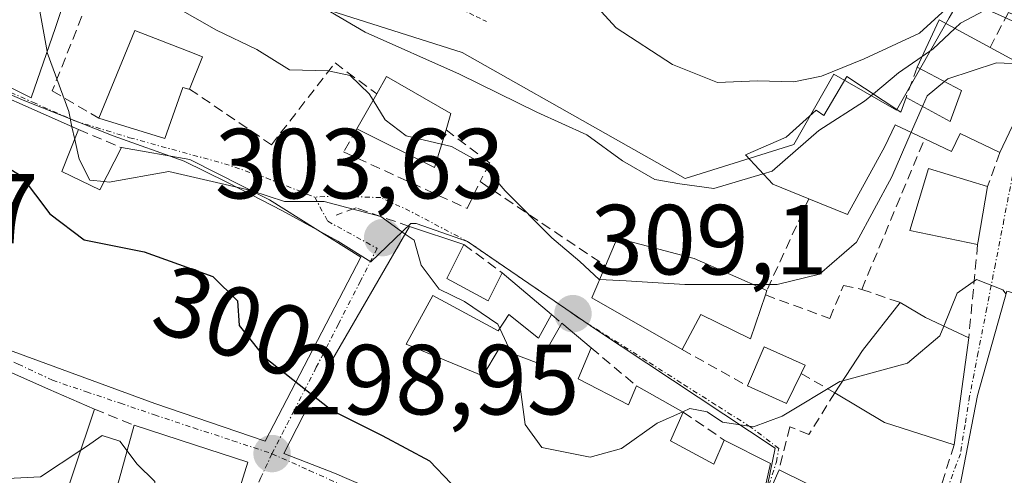
# Model space of a CAD drawing. Units: metres. Extents: x 597785 to 601263, y 4687477 to 4689839.
# Drawn here: x 599179 to 599278, y 4688089 to 4688135 of the extents above; entities that cross this region are included whole.
import ezdxf
from ezdxf.enums import TextEntityAlignment as Align

# ---------------------------------------------------------------- set-up
doc = ezdxf.new("R2010")
doc.units = ezdxf.units.M
doc.header["$MEASUREMENT"] = 0
for name, pattern in [('TRAZO_Y_PUNTO', [1, 0.5, -0.25, 0, -0.25]), ('TRAZOS', [0.75, 0.5, -0.25]), ('TRAZOSX2', [1.5, 1, -0.5])]:
    doc.linetypes.add(name, pattern=pattern)
for name, color, linetype, lineweight in [('Alambrada', 19, 'TRAZOS', 0), ('Carátula', 7, 'Continuous', 5), ('Curva de nivel maestra', 36, 'Continuous', 30), ('Curva de nivel normal', 36, 'Continuous', 0), ('Edificación', 1, 'Continuous', 13), ('Edificación Cxs', 1, 'Continuous', 13), ('Matorral CxS', 135, 'Continuous', 0), ('Muro lineal', 1, 'TRAZOSX2', 13), ('Núcleo urbano CxS', 19, 'Continuous', 0), ('Obra de contención lineal', 1, 'TRAZOSX2', 13), ('Punto de cota en terreno', 7, 'Continuous', 0), ('Rótulo de curva de nivel directora', 19, 'Continuous', 0), ('Rótulo de punto de cota en terreno', 19, 'Continuous', 0), ('Vía urbana eje', 5, 'TRAZO_Y_PUNTO', 0)]:
    doc.layers.add(name, color=color, linetype=linetype, lineweight=lineweight)
doc.styles.add('Arial', font='txt', dxfattribs={"height": 0.2})

# ---------------------------------------------------------------- blocks, each defined once
blk = doc.blocks.new('*U192')
at = {"layer": 'Curva de nivel normal', "color": 36, "linetype": 'Continuous', "lineweight": 0}
blk.add_polyline3d([(599236.35, 4688136.89, 320), (599238.58, 4688134.45, 320), (599244.26, 4688130.73, 320), (599248.78, 4688128.94, 320), (599252.78, 4688129.09, 320), (599256.43, 4688129, 320), (599259.21, 4688129.56, 320), (599263.51, 4688131.33, 320), (599269.07, 4688133.9, 320), (599280.86, 4688144.7, 320)], dxfattribs=at)
blk = doc.blocks.new('5PATER')
at = {"layer": 'Carátula', "linetype": 'Continuous', "lineweight": 5}
h = blk.add_hatch(color=250, dxfattribs=at)
edge = h.paths.add_edge_path()
edge.add_ellipse((0.002, 0.008), major_axis=(-1.326, -1.344), ratio=0.999422, start_angle=0, end_angle=360)
blk = doc.blocks.new('*U216')
at = {"layer": 'Edificación Cxs', "color": 1, "linetype": 'Continuous', "lineweight": 13}
for points in [[(599174.5155, 4688076.2349, 293.9627), (599170.9601, 4688069.2301, 291.0758), (599167.7637, 4688070.6193, 291.3766), (599167.6969, 4688070.6485, 291.3824), (599167.6855, 4688070.6533, 291.3833), (599167.4401, 4688070.7601, 291.4041), (599165.6055, 4688066.5507, 290.603), (599165.3001, 4688065.8501, 290.5877), (599168.9601, 4688064.6701, 290.5524), (599169.1803, 4688065.1721, 290.5839), (599174.592, 4688062.895, 291.1195), (599175.341, 4688064.803, 291.5866), (599178.946, 4688063.712, 291.806), (599179.376, 4688065.072, 292.1772), (599175.86, 4688066.124, 292.0173), (599178.8939, 4688074.9173, 294.033), (599179.0307, 4688074.8777, 294.0279), (599179.0905, 4688074.8605, 294.0257), (599185.9101, 4688072.8901, 293.5931), (599191.3507, 4688071.1071, 292.9807), (599191.3773, 4688071.0983, 292.9776), (599194.2101, 4688070.1701, 292.7321), (599193.2377, 4688067.7183, 292.4698), (599187.1991, 4688052.4913, 290.9548), (599185.8901, 4688049.1901, 290.7281), (599176.7275, 4688052.3897, 290.534), (599176.6691, 4688052.4101, 290.5325), (599171.3193, 4688054.2781, 290.4911), (599171.2943, 4688054.2869, 290.4908), (599166.5601, 4688055.9401, 290.4287), (599165.9513, 4688056.1967, 290.4285), (599155.9093, 4688060.4315, 290.3725), (599149.6499, 4688063.0713, 290.2871), (599138.2037, 4688067.8981, 290.234), (599128.4123, 4688072.0273, 290.149), (599128.0501, 4688072.1801, 290.1471), (599123.5535, 4688074.2817, 290.1778), (599117.0101, 4688077.3401, 290.2957), (599126.5589, 4688094.4489, 292.3986), (599126.6601, 4688094.6301, 292.431), (599129.4601, 4688099.9401, 293.1483), (599143.2401, 4688091.8901, 293.9126), (599152.4601, 4688086.7801, 293.345), (599150.2101, 4688081.4201, 290.8386), (599157.0201, 4688078.5301, 292.0358), (599159.3001, 4688083.4401, 293.2171), (599165.4227, 4688080.5407, 294.2659), (599165.4371, 4688080.5339, 294.2656), (599168.5857, 4688079.0429, 294.2615), (599170.7337, 4688078.0257, 294.2207), (599174.5155, 4688076.2349, 293.9627)], [(599138.1753, 4688082.2937, 291.1016), (599138.3355, 4688082.6435, 291.1589), (599140.4601, 4688087.2801, 292.5909), (599136.6001, 4688088.8801, 292.7295), (599136.4455, 4688088.5431, 292.6495), (599134.5353, 4688084.3801, 291.5591), (599133.4801, 4688082.0801, 291.1211), (599133.9043, 4688081.8857, 291.0912), (599137.2801, 4688080.3401, 290.7923), (599138.1753, 4688082.2937, 291.1016)], [(599147.4203, 4688076.6003, 290.3804), (599147.4713, 4688076.7311, 290.3833), (599148.7901, 4688080.1201, 290.7068), (599142.8001, 4688082.4501, 291.0573), (599141.7863, 4688080.5195, 290.6184), (599140.9201, 4688078.8701, 290.3149), (599143.4501, 4688077.8701, 290.2464), (599142.4001, 4688075.1701, 290.2418), (599146.2801, 4688073.6701, 290.3219), (599147.4203, 4688076.6003, 290.3804)]]:
    blk.add_polyline3d(points, close=True, dxfattribs=at)
blk = doc.blocks.new('*U218')
at = {"layer": 'Edificación Cxs', "color": 1, "linetype": 'Continuous', "lineweight": 13}
for points in [[(599182.8501, 4688119.9901, 303.6146), (599186.6901, 4688118.1201, 305.0653), (599188.8501, 4688122.3801, 305.4493), (599195.7401, 4688121.1901, 305.4567), (599203.7401, 4688117.1201, 304.7119), (599212.9201, 4688111.3701, 303.2471), (599203.2835, 4688092.8375, 298.8931), (599192.2101, 4688096.6501, 298.3531), (599176.5601, 4688102.3701, 297.9328), (599164.5501, 4688108.6701, 297.2123), (599167.6401, 4688116.9401, 298.2481), (599170.8701, 4688124.2301, 299.8678), (599169.5101, 4688124.6701, 299.7773), (599171.8001, 4688129.8501, 301.1474), (599184.5501, 4688124.1901, 304.9461), (599182.8501, 4688119.9901, 303.6146)], [(599178.5001, 4688116.5301, 299.6602), (599173.9201, 4688118.6801, 298.8667), (599172.3201, 4688115.2601, 298.3063), (599176.8901, 4688113.1201, 298.2646), (599178.5001, 4688116.5301, 299.6602)]]:
    blk.add_polyline3d(points, close=True, dxfattribs=at)

msp = doc.modelspace()

# ---------------------------------------------------------------- linework, layer by layer
at = {"layer": 'Alambrada', "color": 19, "linetype": 'TRAZOS', "lineweight": 0}
msp.add_polyline3d([(599193.3, 4688151.03, 317.501), (599207.64, 4688143.76, 318.147), (599225.55, 4688135.08, 317.877)], dxfattribs=at)
at = {"layer": 'Curva de nivel maestra', "color": 36, "linetype": 'Continuous', "lineweight": 30}
for points in [[(599169.939, 4688125.641, 300), (599172.93, 4688123.09, 300), (599178.77, 4688119.53, 300), (599181.65, 4688115.73, 300), (599185.09, 4688113.12, 300), (599191.14, 4688111.91, 300), (599198.04, 4688109.41, 300), (599200.53, 4688106.98, 300), (599200.7, 4688104.48, 300), (599202.754, 4688101.884, 300)], [(599202.754, 4688101.884, 300), (599203.2, 4688101.32, 300), (599208.162, 4688097.413, 300)], [(599208.162, 4688097.413, 300), (599210.02, 4688095.95, 300), (599215.07, 4688093.43, 300), (599219.82, 4688090.87, 300), (599221.99, 4688088.6, 300), (599223.3, 4688085.72, 300), (599225.76, 4688083.94, 300), (599231.75, 4688082.71, 300), (599236.49, 4688082.94, 300), (599240.29, 4688083.73, 300), (599245.33, 4688083.03, 300), (599249.828, 4688081.044, 300)]]:
    msp.add_polyline3d(points, dxfattribs=at)
at = {"layer": 'Curva de nivel normal', "color": 36, "linetype": 'Continuous', "lineweight": 0}
for points in [[(599177.17, 4688150.55, 315), (599181.76, 4688151.11, 315), (599187.85, 4688150.64, 315), (599190.96, 4688149.24, 315), (599191.87, 4688147.13, 315), (599193.6, 4688145.45, 315), (599200.38, 4688141.64, 315), (599213.34, 4688134, 315), (599222.83, 4688129.77, 315), (599230.62, 4688125.94, 315), (599235.64, 4688123.68, 315), (599239.21, 4688121.05, 315), (599242.47, 4688119.18, 315), (599244.97, 4688118.74, 315), (599248.39, 4688118.26, 315), (599253.352, 4688119.739, 315)], [(599171.33, 4688145.297, 305), (599173.52, 4688142.81, 305), (599178.09, 4688141.73, 305), (599179.61, 4688140.83, 305), (599180.04, 4688139.46, 305), (599181.376, 4688132.039, 305)], [(599185.166, 4688143.336, 310), (599188.38, 4688141.16, 310), (599191.65, 4688138.1, 310), (599198.42, 4688134.2, 310), (599202.45, 4688132.24, 310), (599205.74, 4688130.2, 310), (599209.64, 4688130.1, 310), (599211.84, 4688129.63, 310), (599213.77, 4688127.79, 310), (599214.15, 4688127.163, 310)], [(599272.647, 4688134.373, 315), (599273.2, 4688134.89, 315), (599277.31, 4688137.1, 315), (599282, 4688138.44, 315), (599286.31, 4688140.48, 315), (599289.01, 4688140.27, 315), (599291.85, 4688135.83, 315), (599292.73, 4688128.89, 315), (599295.491, 4688125.668, 315)], [(599269.342, 4688131.55, 315), (599270.45, 4688132.32, 315), (599272.647, 4688134.373, 315)], [(599181.376, 4688132.039, 305), (599181.39, 4688131.96, 305), (599183.55, 4688126, 305), (599183.879, 4688124.488, 305)], [(599264.445, 4688127.788, 315), (599266.97, 4688129.9, 315), (599269.342, 4688131.55, 315)], [(599271.594, 4688129.035, 310), (599271.93, 4688129.31, 310), (599276.82, 4688130.92, 310), (599279.175, 4688130.825, 310)], [(599269.375, 4688126.527, 310), (599269.84, 4688127.6, 310), (599271.594, 4688129.035, 310)], [(599253.352, 4688119.739, 315), (599254.26, 4688120.01, 315), (599258.97, 4688124.11, 315), (599263.55, 4688127.04, 315), (599264.445, 4688127.788, 315)], [(599214.15, 4688127.163, 310), (599215.36, 4688125.17, 310), (599217.49, 4688123.56, 310), (599221.036, 4688122.715, 310)], [(599268.246, 4688123.925, 310), (599269.375, 4688126.527, 310)], [(599183.879, 4688124.488, 305), (599184.156, 4688123.216, 305)], [(599252.346, 4688108.617, 310), (599254.78, 4688108.62, 310), (599259.04, 4688109.64, 310), (599262.74, 4688112.86, 310), (599266.3, 4688119.44, 310), (599268.246, 4688123.925, 310)], [(599184.156, 4688123.216, 305), (599184.59, 4688121.22, 305), (599185.66, 4688119.1, 305), (599187.118, 4688118.965, 305)], [(599221.036, 4688122.715, 310), (599222.02, 4688122.48, 310), (599225.04, 4688120.82, 310), (599227.41, 4688118.05, 310), (599232.12, 4688113.31, 310), (599234.93, 4688110.93, 310), (599236.87, 4688109.11, 310), (599236.924, 4688109.107, 310)], [(599187.118, 4688118.965, 305), (599187.6, 4688118.92, 305), (599193.61, 4688119.98, 305), (599201.908, 4688118.052, 305)], [(599201.908, 4688118.052, 305), (599201.96, 4688118.04, 305), (599205.23, 4688116.95, 305), (599209.22, 4688116.95, 305), (599214.92, 4688115.45, 305), (599217.386, 4688113.691, 305)], [(599217.386, 4688113.691, 305), (599218.27, 4688113.06, 305), (599218.98, 4688110.57, 305), (599220.78, 4688108.13, 305), (599223.35, 4688106.9, 305), (599226.69, 4688104.61, 305), (599226.881, 4688104.193, 305)], [(599142.731, 4688111.831, 295), (599144.2, 4688107.04, 295), (599145.4, 4688102.5, 295), (599148.7, 4688098.78, 295), (599152.28, 4688094.75, 295), (599157.07, 4688091.52, 295), (599168.18, 4688088.61, 295), (599180.73, 4688089.26, 295), (599184.753, 4688091.927, 295)], [(599236.924, 4688109.107, 310), (599239.59, 4688108.98, 310), (599245.5, 4688108.61, 310), (599252.346, 4688108.617, 310)], [(599271.514, 4688104.428, 305), (599272.86, 4688107.75, 305), (599274.81, 4688109.1, 305), (599277.47, 4688108.07, 305), (599277.788, 4688107.647, 305)], [(599226.881, 4688104.193, 305), (599228.016, 4688101.722, 305)], [(599261.361, 4688098.92, 305), (599267.86, 4688100.7, 305), (599271.11, 4688103.43, 305), (599271.514, 4688104.428, 305)], [(599228.016, 4688101.722, 305), (599228.66, 4688100.32, 305), (599229.42, 4688094.52, 305), (599231.1, 4688092.22, 305), (599235.98, 4688091.23, 305), (599239.11, 4688092.12, 305), (599242.71, 4688094.67, 305), (599245.285, 4688095.805, 305)], [(599245.285, 4688095.805, 305), (599246, 4688096.12, 305), (599247.72, 4688095.79, 305), (599249.28, 4688094.76, 305), (599252.4, 4688094.3, 305), (599255.27, 4688095.35, 305), (599261.07, 4688098.84, 305), (599261.361, 4688098.92, 305)], [(599184.753, 4688091.927, 295), (599185.33, 4688092.31, 295), (599186.91, 4688093.42, 295), (599188.68, 4688092.86, 295), (599189.411, 4688091.891, 295)], [(599189.411, 4688091.891, 295), (599190.4, 4688090.58, 295), (599192.2, 4688088.8, 295), (599192.03, 4688086.72, 295), (599193.11, 4688084.28, 295), (599195.74, 4688081.86, 295), (599198.524, 4688080.983, 295)]]:
    msp.add_polyline3d(points, dxfattribs=at)
at = {"layer": 'Edificación', "color": 1, "linetype": 'Continuous', "lineweight": 13}
for points in [[(599186.69, 4688147.89, 312.839), (599184.85, 4688142.39, 309.159), (599182.21, 4688134.47, 305.86), (599179.78, 4688127.39, 303.689), (599170.88, 4688131.85, 301.049), (599169.18, 4688128.6, 300.414), (599161.24, 4688132.67, 298.56), (599168.67, 4688145.46, 303.109), (599169.3, 4688146.55, 305.048), (599173.14, 4688144.18, 307.251), (599174.55, 4688143.55, 307.754), (599178.51, 4688143.8, 309.438), (599178.69, 4688144.62, 310.126), (599180.01, 4688149.96, 314.127), (599186.69, 4688147.89, 312.839)], [(599280.93, 4688129.87, 309.468), (599277.14, 4688121.89, 308.048), (599273.16, 4688123.8, 308.64), (599272.3, 4688122, 308.502), (599269.6, 4688123.28, 309.091), (599266.64, 4688124.69, 310.952), (599265.61, 4688122.5, 310.443), (599261.85, 4688115.67, 310.839), (599257.95, 4688117.23, 312.925), (599254.32, 4688118.69, 314.19), (599251.57, 4688121.67, 316.309), (599255.67, 4688123.44, 316.902), (599258.69, 4688126.14, 317.989), (599259.46, 4688125.6, 317.278), (599261.78, 4688129.55, 320.127), (599267.21, 4688125.96, 311.887), (599267.73, 4688127.42, 312.772), (599272.17, 4688125.01, 308.946), (599273.3, 4688128.14, 309.588), (599268.84, 4688130.48, 315.705), (599271.07, 4688135.23, 319.617), (599276.17, 4688132.46, 311.966), (599280.93, 4688129.87, 309.468)], [(599197.01, 4688131.51, 307.83), (599195.69, 4688128.28, 306.848), (599195.62, 4688128.28, 306.838), (599195.03, 4688128.42, 306.785), (599193.21, 4688123.3, 305.723), (599186.58, 4688125.35, 305.535), (599190.19, 4688134.17, 307.868), (599195.57, 4688132.08, 307.702), (599197.01, 4688131.51, 307.83)], [(599182.85, 4688119.99, 303.615), (599186.69, 4688118.12, 305.065), (599188.85, 4688122.38, 305.449), (599195.74, 4688121.19, 305.457), (599203.74, 4688117.12, 304.712), (599212.92, 4688111.37, 303.247), (599203.283, 4688092.838, 298.893), (599192.21, 4688096.65, 298.353), (599176.56, 4688102.37, 297.933), (599164.55, 4688108.67, 297.212), (599167.64, 4688116.94, 298.248), (599170.87, 4688124.23, 299.868), (599169.51, 4688124.67, 299.777), (599171.8, 4688129.85, 301.147), (599184.55, 4688124.19, 304.946), (599182.85, 4688119.99, 303.615)], [(599221.48, 4688124.17, 310.795), (599220.32, 4688120.37, 308.966), (599212.52, 4688124.28, 307.541), (599214.51, 4688127.8, 310.277), (599215.51, 4688129.53, 312.313), (599221.97, 4688125.8, 311.789), (599221.48, 4688124.17, 310.795)], [(599274.98, 4688112.98, 305.999), (599274.92, 4688112.62, 305.925), (599268.12, 4688114.05, 308.061), (599269.98, 4688120.28, 308.787), (599275.93, 4688118.48, 307.603), (599274.98, 4688112.98, 305.999)], [(599227.89, 4688082, 299.545), (599210.26, 4688089.62, 298.504), (599205.19, 4688091.6, 298.633), (599209.73, 4688100.48, 300.687), (599217.82, 4688114.44, 305.102), (599223.28, 4688112.64, 307.314), (599221.55, 4688109.21, 305.016)], [(599253.6, 4688107.56, 309.61), (599252.08, 4688103.14, 307.951), (599247.08, 4688105.6, 308.747), (599245.21, 4688102.07, 307.671), (599236.15, 4688107.28, 309.521), (599237.51, 4688110.49, 310.158), (599238.67, 4688113.28, 310.947), (599246.44, 4688111.21, 311.016), (599253.73, 4688108.01, 309.759), (599253.6, 4688107.56, 309.61)], [(599221.55, 4688109.21, 305.016), (599225.73, 4688106.96, 306.077), (599227.12, 4688109.8, 308.684), (599232.1, 4688105.58, 308.623), (599230.78, 4688103.22, 306.965), (599227.78, 4688105.58, 305.718), (599226.73, 4688103.96, 302.884), (599220.14, 4688107.5, 303.541), (599217.46, 4688102.6, 301.357), (599225.19, 4688099.41, 302.344), (599226.83, 4688102.17, 302.64), (599230.8, 4688100.67, 306.808), (599233.13, 4688104.71, 308.488), (599236.07, 4688102.23, 308.603), (599234.76, 4688099.12, 308.142), (599239.82, 4688096.5, 307.107), (599240.64, 4688098.4, 307.76), (599245.33, 4688095.78, 304.931), (599244.03, 4688092.87, 303.823), (599248.39, 4688090.55, 302.814), (599249.44, 4688092.94, 303.868), (599254.11, 4688090.6, 303.104), (599253.56, 4688088.23, 302.404)], [(599290.17, 4688072.66, 302.26), (599282.67, 4688071.64, 300.513), (599269.53, 4688079.44, 298.873), (599273.12, 4688088.26, 300.802), (599274.92, 4688097.44, 302.771), (599277.87, 4688107.94, 305.004), (599290.82, 4688104.53, 308.917), (599288.51, 4688093.65, 307.222), (599288.05, 4688092.12, 306.492), (599295.14, 4688089.05, 307.365), (599290.17, 4688072.66, 302.26)], [(599274.03, 4688103.26, 304.427), (599272.55, 4688092.47, 301.539), (599265.57, 4688094.73, 301.41), (599260.57, 4688097.71, 302.617), (599263.35, 4688101.96, 306.224), (599267.14, 4688106.8, 307.726), (599269.68, 4688105.28, 306.142), (599274.03, 4688103.26, 304.427)], [(599257.19, 4688099.64, 305.819), (599255.71, 4688096.64, 304.803), (599251.8, 4688098.4, 306.345), (599253.46, 4688102.35, 307.729), (599257.59, 4688100.48, 306.237), (599257.19, 4688099.64, 305.819)], [(599177.529, 4688099.843, 297.902), (599181.517, 4688098.091, 297.825), (599186.14, 4688096.06, 296.629), (599182.079, 4688083.958, 294.303), (599181.245, 4688081.473, 294.225), (599180.19, 4688078.33, 294.159), (599180.01, 4688077.78, 294.141), (599174.51, 4688079.58, 294.431)], [(599196.5, 4688074.5, 293.36), (599196.05, 4688073.1, 293.074), (599185.26, 4688076.86, 293.896), (599190.12, 4688094.46, 296.977), (599196.21, 4688092.48, 298.45), (599201.57, 4688090.74, 298.36), (599196.5, 4688074.5, 293.36)], [(599266.47, 4688076.21, 297.879), (599258.75, 4688071.44, 296.579), (599252.5, 4688071.46, 296.857), (599247.53, 4688073.16, 297.209), (599250.26, 4688079.26, 299.275), (599254.96, 4688089.96, 302.78), (599260.21, 4688087.37, 300.93), (599269.53, 4688082.94, 299.621), (599266.47, 4688076.21, 297.879)]]:
    msp.add_polyline3d(points, dxfattribs=at)
at = {"layer": 'Edificación Cxs', "color": 1, "linetype": 'Continuous', "lineweight": 13}
for points in [[(599186.69, 4688147.89, 312.839), (599184.85, 4688142.39, 309.159), (599182.21, 4688134.47, 305.86), (599179.78, 4688127.39, 303.689), (599170.88, 4688131.85, 301.049), (599169.18, 4688128.6, 300.414), (599161.24, 4688132.67, 298.56), (599168.67, 4688145.46, 303.109), (599169.3, 4688146.55, 305.048), (599173.14, 4688144.18, 307.251), (599174.55, 4688143.55, 307.754), (599178.51, 4688143.8, 309.438), (599178.69, 4688144.62, 310.126), (599180.01, 4688149.96, 314.127), (599186.69, 4688147.89, 312.839)], [(599280.93, 4688129.87, 309.468), (599277.14, 4688121.89, 308.048), (599273.16, 4688123.8, 308.64), (599272.3, 4688122, 308.502), (599269.6, 4688123.28, 309.091), (599266.64, 4688124.69, 310.952), (599265.61, 4688122.5, 310.443), (599261.85, 4688115.67, 310.839), (599257.95, 4688117.23, 312.925), (599254.32, 4688118.69, 314.19), (599251.57, 4688121.67, 316.309), (599255.67, 4688123.44, 316.902), (599258.69, 4688126.14, 317.989), (599259.46, 4688125.6, 317.278), (599261.78, 4688129.55, 320.127), (599267.21, 4688125.96, 311.887), (599267.73, 4688127.42, 312.772), (599272.17, 4688125.01, 308.946), (599273.3, 4688128.14, 309.588), (599268.84, 4688130.48, 315.705), (599271.07, 4688135.23, 319.617), (599276.17, 4688132.46, 311.966), (599280.93, 4688129.87, 309.468)], [(599197.01, 4688131.51, 307.829), (599195.69, 4688128.28, 306.848), (599195.62, 4688128.28, 306.838), (599195.03, 4688128.42, 306.785), (599193.21, 4688123.3, 305.723), (599186.58, 4688125.35, 305.535), (599190.19, 4688134.17, 307.868), (599195.57, 4688132.08, 307.702), (599197.01, 4688131.51, 307.829)], [(599221.48, 4688124.17, 310.796), (599220.32, 4688120.37, 308.966), (599212.52, 4688124.28, 307.541), (599214.51, 4688127.8, 310.277), (599215.51, 4688129.53, 312.313), (599221.97, 4688125.8, 311.789), (599221.48, 4688124.17, 310.796)], [(599274.98, 4688112.98, 305.999), (599274.92, 4688112.62, 305.925), (599268.12, 4688114.05, 308.061), (599269.98, 4688120.28, 308.786), (599275.93, 4688118.48, 307.603), (599274.98, 4688112.98, 305.999)], [(599253.6, 4688107.56, 309.611), (599252.08, 4688103.14, 307.951), (599247.08, 4688105.6, 308.747), (599245.21, 4688102.07, 307.671), (599236.15, 4688107.28, 309.521), (599237.51, 4688110.49, 310.158), (599238.67, 4688113.28, 310.947), (599246.44, 4688111.21, 311.016), (599253.73, 4688108.01, 309.759), (599253.6, 4688107.56, 309.611)], [(599290.17, 4688072.66, 302.26), (599282.67, 4688071.64, 300.513), (599269.53, 4688079.44, 298.873), (599273.12, 4688088.26, 300.802), (599274.92, 4688097.44, 302.771), (599277.87, 4688107.94, 305.004), (599290.82, 4688104.53, 308.917), (599288.51, 4688093.65, 307.222), (599288.05, 4688092.12, 306.492), (599295.14, 4688089.05, 307.365), (599290.17, 4688072.66, 302.26)], [(599274.03, 4688103.26, 304.427), (599272.55, 4688092.47, 301.539), (599265.57, 4688094.73, 301.41), (599260.57, 4688097.71, 302.617), (599263.35, 4688101.96, 306.224), (599267.14, 4688106.8, 307.726), (599269.68, 4688105.28, 306.142), (599274.03, 4688103.26, 304.427)], [(599257.19, 4688099.64, 305.819), (599255.71, 4688096.64, 304.803), (599251.8, 4688098.4, 306.345), (599253.46, 4688102.35, 307.729), (599257.59, 4688100.48, 306.237), (599257.19, 4688099.64, 305.819)], [(599196.5, 4688074.5, 293.36), (599196.05, 4688073.1, 293.074), (599185.26, 4688076.86, 293.896), (599190.12, 4688094.46, 296.977), (599196.21, 4688092.48, 298.449), (599201.57, 4688090.74, 298.36), (599196.5, 4688074.5, 293.36)], [(599266.47, 4688076.21, 297.879), (599258.75, 4688071.44, 296.579), (599252.5, 4688071.46, 296.857), (599247.53, 4688073.16, 297.209), (599250.26, 4688079.26, 299.275), (599254.96, 4688089.96, 302.78), (599260.21, 4688087.37, 300.93), (599269.53, 4688082.94, 299.621), (599266.47, 4688076.21, 297.879)]]:
    msp.add_polyline3d(points, close=True, dxfattribs=at)
for points in [[(599227.89, 4688082, 299.545), (599210.26, 4688089.62, 298.504), (599205.19, 4688091.6, 298.633), (599209.73, 4688100.48, 300.687), (599217.82, 4688114.44, 305.102), (599223.28, 4688112.64, 307.314), (599221.55, 4688109.21, 305.016), (599221.55, 4688109.21, 305.016), (599225.73, 4688106.96, 306.077), (599227.12, 4688109.8, 308.684), (599232.1, 4688105.58, 308.623), (599230.78, 4688103.22, 306.965), (599227.78, 4688105.58, 305.718), (599226.73, 4688103.96, 302.884), (599220.14, 4688107.5, 303.541), (599217.46, 4688102.6, 301.357), (599225.19, 4688099.41, 302.343), (599226.83, 4688102.17, 302.64), (599230.8, 4688100.67, 306.808), (599233.13, 4688104.71, 308.488), (599236.07, 4688102.23, 308.603), (599234.76, 4688099.12, 308.142), (599239.82, 4688096.5, 307.107), (599240.64, 4688098.4, 307.76), (599245.33, 4688095.78, 304.931), (599244.03, 4688092.87, 303.823), (599248.39, 4688090.55, 302.813), (599249.44, 4688092.94, 303.868), (599254.11, 4688090.6, 303.104), (599253.56, 4688088.23, 302.404)], [(599177.529, 4688099.843, 297.902), (599181.517, 4688098.091, 297.825), (599186.14, 4688096.06, 296.628), (599182.079, 4688083.958, 294.303), (599181.245, 4688081.473, 294.225), (599180.19, 4688078.33, 294.159), (599180.01, 4688077.78, 294.141), (599174.51, 4688079.58, 294.431)]]:
    msp.add_polyline3d(points, dxfattribs=at)
at = {"layer": 'Matorral CxS', "color": 135, "linetype": 'Continuous', "lineweight": 0}
for points in [[(599282.254, 4688133.356, 310.512), (599277.591, 4688135.494, 310.503), (599273.234, 4688137.492, 313.799), (599272.072, 4688135.457, 312.827), (599271.571, 4688134.581, 312.414), (599269.067, 4688130.2, 310.256), (599266.763, 4688126.167, 309.378), (599260.471, 4688129.763, 315.429), (599256.433, 4688122.697, 313.441), (599245.513, 4688119.277, 314.131), (599238.267, 4688123.369, 315.159), (599223.088, 4688131.942, 315.463), (599212.024, 4688135.481, 314.666), (599203.611, 4688138.176, 313.239), (599187.124, 4688147.593, 313.202), (599188.845, 4688153.446, 316.685), (599179.281, 4688159.135, 318.509), (599173.497, 4688149.416, 311.878)], [(599173.497, 4688149.416, 311.878), (599179.281, 4688159.135, 318.509), (599188.845, 4688153.446, 316.685), (599187.124, 4688147.593, 313.202), (599203.611, 4688138.176, 313.239), (599212.024, 4688135.481, 314.666), (599223.088, 4688131.942, 315.463), (599238.267, 4688123.369, 315.159), (599245.513, 4688119.277, 314.131), (599256.433, 4688122.697, 313.441), (599260.471, 4688129.763, 315.429), (599266.763, 4688126.167, 309.378), (599269.067, 4688130.2, 310.256), (599271.571, 4688134.581, 312.414), (599272.072, 4688135.457, 312.827), (599273.234, 4688137.492, 313.799), (599277.591, 4688135.494, 310.503), (599282.254, 4688133.356, 310.512)]]:
    msp.add_polyline3d(points, dxfattribs=at)
at = {"layer": 'Muro lineal', "color": 1, "linetype": 'TRAZOSX2', "lineweight": 13}
for points in [[(599187.69, 4688137.76, 308.41), (599185.99, 4688138.38, 307.826), (599181.9, 4688128.08, 304.588), (599186.58, 4688125.35, 305.535)], [(599184.55, 4688124.19, 304.946), (599188.85, 4688122.38, 305.449)], [(599212.52, 4688124.28, 307.541), (599211.19, 4688121.95, 306.408), (599223.6, 4688116.26, 308.445), (599224.9, 4688118.96, 309.472)], [(599221.48, 4688124.17, 310.795), (599225.87, 4688120.84, 310.33), (599224.9, 4688118.96, 309.472)], [(599277.14, 4688121.89, 308.048), (599275.93, 4688118.48, 307.603)], [(599224.9, 4688118.96, 309.472), (599237.51, 4688110.49, 310.158)], [(599257.95, 4688117.23, 312.925), (599253.73, 4688108.01, 309.759)], [(599223.28, 4688112.64, 307.314), (599227.12, 4688109.8, 308.684)], [(599274.92, 4688112.62, 305.925), (599274.03, 4688103.26, 304.427)], [(599263.27, 4688108.12, 308.744), (599267.14, 4688106.8, 307.726)], [(599232.1, 4688105.58, 308.623), (599233.13, 4688104.71, 308.488)], [(599236.07, 4688102.23, 308.603), (599240.64, 4688098.4, 307.76)], [(599245.21, 4688102.07, 307.671), (599251.8, 4688098.4, 306.345)], [(599257.19, 4688099.64, 305.819), (599260.57, 4688097.71, 302.617)], [(599186.14, 4688096.06, 296.629), (599190.12, 4688094.46, 296.977)], [(599245.33, 4688095.78, 304.931), (599249.44, 4688092.94, 303.868)], [(599272.55, 4688092.47, 301.539), (599269.53, 4688082.94, 299.621)]]:
    msp.add_polyline3d(points, dxfattribs=at)
at = {"layer": 'Núcleo urbano CxS', "color": 19, "linetype": 'Continuous', "lineweight": 0}
for points in [[(599173.497, 4688149.416, 311.878), (599179.281, 4688159.135, 318.509), (599188.845, 4688153.446, 316.685), (599187.124, 4688147.593, 313.202), (599203.611, 4688138.176, 313.239), (599212.024, 4688135.481, 314.666), (599223.088, 4688131.942, 315.463), (599238.267, 4688123.369, 315.159), (599245.513, 4688119.277, 314.131), (599256.433, 4688122.697, 313.441), (599260.471, 4688129.763, 315.429), (599266.763, 4688126.167, 309.378), (599269.067, 4688130.2, 310.256), (599271.571, 4688134.581, 312.414), (599272.072, 4688135.457, 312.827), (599273.234, 4688137.492, 313.799), (599277.591, 4688135.494, 310.503), (599282.254, 4688133.356, 310.512)], [(599173.497, 4688149.416, 311.878), (599179.281, 4688159.135, 318.509), (599188.845, 4688153.446, 316.685), (599187.124, 4688147.593, 313.202), (599203.611, 4688138.176, 313.239), (599212.024, 4688135.481, 314.666), (599223.088, 4688131.942, 315.463), (599238.267, 4688123.369, 315.159), (599245.513, 4688119.277, 314.131), (599256.433, 4688122.697, 313.441), (599260.471, 4688129.763, 315.429), (599266.763, 4688126.167, 309.378), (599269.067, 4688130.2, 310.256), (599271.571, 4688134.581, 312.414), (599272.072, 4688135.457, 312.827), (599273.234, 4688137.492, 313.799), (599277.591, 4688135.494, 310.503), (599282.254, 4688133.356, 310.512)], [(599281.853, 4688069.728, 299.877), (599268.328, 4688077.138, 297.592), (599267.349, 4688075.307, 295.884), (599259.005, 4688069.945, 294.559), (599254.414, 4688069.18, 295.664), (599251.923, 4688069.22, 296.204), (599245.591, 4688072.194, 296.847), (599251.563, 4688083.18, 300.034), (599253.57, 4688087.251, 301.096), (599254.557, 4688092.129, 302.305), (599236.51, 4688104.123, 308.548), (599234.167, 4688105.728, 308.813), (599223.653, 4688112.933, 308.887), (599218.484, 4688114.743, 306.738), (599217.959, 4688114.743, 306.487), (599213.917, 4688110.901, 303.262), (599210.595, 4688112.978, 303.15), (599205.045, 4688116.026, 303.938), (599200.818, 4688118.213, 304.174), (599199.462, 4688118.893, 304.169), (599195.161, 4688121.006, 304.479), (599188.018, 4688123.579, 305.296), (599179.15, 4688127.101, 303.587), (599175.779, 4688128.518, 302.662)], [(599175.779, 4688128.518, 302.662), (599179.15, 4688127.101, 303.587), (599188.018, 4688123.579, 305.296), (599195.161, 4688121.006, 304.479), (599199.462, 4688118.893, 304.169), (599200.818, 4688118.213, 304.174), (599205.045, 4688116.026, 303.938), (599210.595, 4688112.978, 303.15), (599213.917, 4688110.901, 303.262), (599217.959, 4688114.743, 306.487), (599218.484, 4688114.743, 306.738), (599223.653, 4688112.933, 308.887), (599234.167, 4688105.728, 308.813), (599236.51, 4688104.123, 308.548), (599254.557, 4688092.129, 302.305), (599253.57, 4688087.251, 301.096)], [(599254.414, 4688069.18, 295.664), (599251.923, 4688069.22, 296.204), (599245.591, 4688072.194, 296.847), (599251.563, 4688083.18, 300.034), (599253.57, 4688087.251, 301.096), (599254.557, 4688092.129, 302.305), (599236.51, 4688104.123, 308.548), (599234.167, 4688105.728, 308.813), (599223.653, 4688112.933, 308.887), (599218.484, 4688114.743, 306.738), (599217.959, 4688114.743, 306.487), (599213.917, 4688110.901, 303.262), (599210.595, 4688112.978, 303.15), (599205.045, 4688116.026, 303.938), (599200.818, 4688118.213, 304.174), (599199.462, 4688118.893, 304.169), (599195.161, 4688121.006, 304.479), (599188.018, 4688123.579, 305.296), (599179.15, 4688127.101, 303.587), (599175.779, 4688128.518, 302.662)], [(599254.414, 4688069.18, 295.664), (599251.923, 4688069.22, 296.204), (599245.591, 4688072.194, 296.847), (599251.563, 4688083.18, 300.034), (599253.57, 4688087.251, 301.096), (599254.557, 4688092.129, 302.305), (599236.51, 4688104.123, 308.548), (599234.167, 4688105.728, 308.813), (599223.653, 4688112.933, 308.887), (599218.484, 4688114.743, 306.738), (599217.959, 4688114.743, 306.487), (599213.917, 4688110.901, 303.262), (599210.595, 4688112.978, 303.15), (599205.045, 4688116.026, 303.938), (599200.818, 4688118.213, 304.174), (599199.462, 4688118.893, 304.169), (599195.161, 4688121.006, 304.479), (599188.018, 4688123.579, 305.296), (599179.15, 4688127.101, 303.587), (599175.779, 4688128.518, 302.662)]]:
    msp.add_polyline3d(points, dxfattribs=at)
at = {"layer": 'Obra de contención lineal', "color": 1, "linetype": 'TRAZOSX2', "lineweight": 13}
for points in [[(599288.01, 4688128.12, 311.417), (599289.64, 4688130.37, 312.622), (599288.3, 4688131.64, 311.95), (599287.32, 4688132.58, 311.587), (599284.62, 4688130.67, 310.411), (599281.53, 4688132.18, 310.119), (599281.53, 4688134.48, 311.369), (599278.04, 4688135.98, 313.911), (599276.17, 4688132.46, 311.966)], [(599195.69, 4688128.28, 306.848), (599203.93, 4688122.67, 306.11), (599210.32, 4688130.91, 310.736), (599214.51, 4688127.8, 310.277)], [(599268.84, 4688130.48, 315.705), (599267.73, 4688127.42, 312.772)], [(599253.6, 4688107.56, 309.61), (599260.06, 4688105.2, 308.595), (599261.44, 4688108.51, 309.009), (599263.27, 4688108.12, 308.744), (599269.6, 4688123.28, 309.091)], [(599217.82, 4688114.44, 305.102), (599212.44, 4688116.32, 304.936), (599210.42, 4688115.6, 304.506)], [(599260.57, 4688097.71, 302.617), (599257.96, 4688093.51, 302.474), (599256.05, 4688094.3, 303.663), (599254.96, 4688089.96, 302.78)]]:
    msp.add_polyline3d(points, dxfattribs=at)
at = {"layer": 'Vía urbana eje', "color": 5, "linetype": 'TRAZO_Y_PUNTO', "lineweight": 0}
for points in [[(599171.46, 4688130.69), (599175.71, 4688128.82), (599179.94, 4688126.94), (599184.17, 4688125.07), (599189.671, 4688123.383), (599199.196, 4688120.764), (599203.403, 4688119.335), (599208.279, 4688117.405)], [(599283.359, 4688131.286), (599281.39, 4688126.64), (599279.91, 4688123.1), (599278.42, 4688119.55), (599277.57, 4688115.12), (599276.71, 4688110.68), (599275.85, 4688106.25), (599274.98, 4688101.8), (599274.12, 4688097.37), (599273.66, 4688094.48), (599273.19, 4688091.59), (599272.012, 4688088.417), (599270.96, 4688084.64), (599269.46, 4688081.05), (599267.94, 4688077.44)], [(599246.01, 4688072.8), (599247.89, 4688076.26), (599249.76, 4688079.73), (599252.787, 4688085.958), (599253.938, 4688088.418), (599254.692, 4688090.76), (599254.93, 4688092.109), (599252.07, 4688094.3), (599248.58, 4688096.51), (599245.1, 4688098.71), (599241.64, 4688100.94), (599234.688, 4688105.337), (599234.23, 4688105.67), (599233.531, 4688106.151), (599230.73, 4688108.08), (599227.21, 4688110.48), (599223.69, 4688112.91), (599217.849, 4688116.001), (599214.912, 4688117.351), (599210.388, 4688117.509), (599208.279, 4688117.405)], [(599208.279, 4688117.405), (599209.594, 4688114.969), (599214.557, 4688112.248)], [(599214.557, 4688112.248), (599212.89, 4688108.96), (599210.66, 4688104.62), (599208.44, 4688100.28), (599206.21, 4688095.93), (599203.98, 4688091.59)], [(599162.85, 4688108.78), (599165.51, 4688107.12), (599168.17, 4688105.44), (599175.05, 4688102.21), (599178.48, 4688100.59), (599181.92, 4688098.98), (599185.33, 4688097.82), (599188.76, 4688096.66), (599192.17, 4688095.5), (599196.1, 4688094.19), (599200.05, 4688092.89), (599203.98, 4688091.59)], [(599203.98, 4688091.59), (599202.87, 4688089.19), (599201.76, 4688086.78), (599200.28, 4688082.6), (599198.82, 4688078.39), (599197.35, 4688074.19), (599195.89, 4688070)], [(599203.98, 4688091.59), (599207.73, 4688089.91), (599218.92, 4688084.87), (599222.64, 4688083.19), (599225.83, 4688081.82), (599229.03, 4688080.44), (599232.21, 4688079.08), (599235.67, 4688077.51), (599242.57, 4688074.37), (599246.01, 4688072.8)]]:
    msp.add_lwpolyline(points, dxfattribs=at)

# ---------------------------------------------------------------- block references
at = {"layer": 'Curva de nivel normal', "color": 36, "linetype": 'Continuous', "lineweight": 0}
msp.add_blockref('*U192', (0, 0), dxfattribs=at)
at = {"layer": 'Edificación Cxs', "color": 1, "linetype": 'Continuous', "lineweight": 13}
for name in ['*U218', '*U216']:
    msp.add_blockref(name, (0, 0), dxfattribs=at)
at = {"layer": 'Punto de cota en terreno', "linetype": 'Continuous', "lineweight": 0}
for p in [(599215.11, 4688113.32, 303.63), (599234.24, 4688105.67, 309.1), (599203.99, 4688091.59, 298.95)]:
    msp.add_blockref('5PATER', p, dxfattribs=at)

# ---------------------------------------------------------------- texts
at = {"layer": 'Rótulo de curva de nivel directora', "color": 19, "linetype": 'Continuous', "lineweight": 0, "style": 'Arial'}
msp.add_text('300', height=7, rotation=-19.91653, dxfattribs=at).set_placement((599200.156, 4688104.889), align=Align.MIDDLE_CENTER)
at = {"layer": 'Rótulo de punto de cota en terreno', "color": 19, "linetype": 'Continuous', "lineweight": 0, "style": 'Arial'}
for s, p in [('303,63', (599198.239, 4688115.084)), ('297', (599164.614, 4688110.554)), ('309,1', (599236.004, 4688107.434)), ('298,95', (599205.754, 4688093.354))]:
    msp.add_text(s, height=7, dxfattribs=at).set_placement(p, align=Align.BOTTOM_LEFT)

doc.saveas('drawing.dxf')
